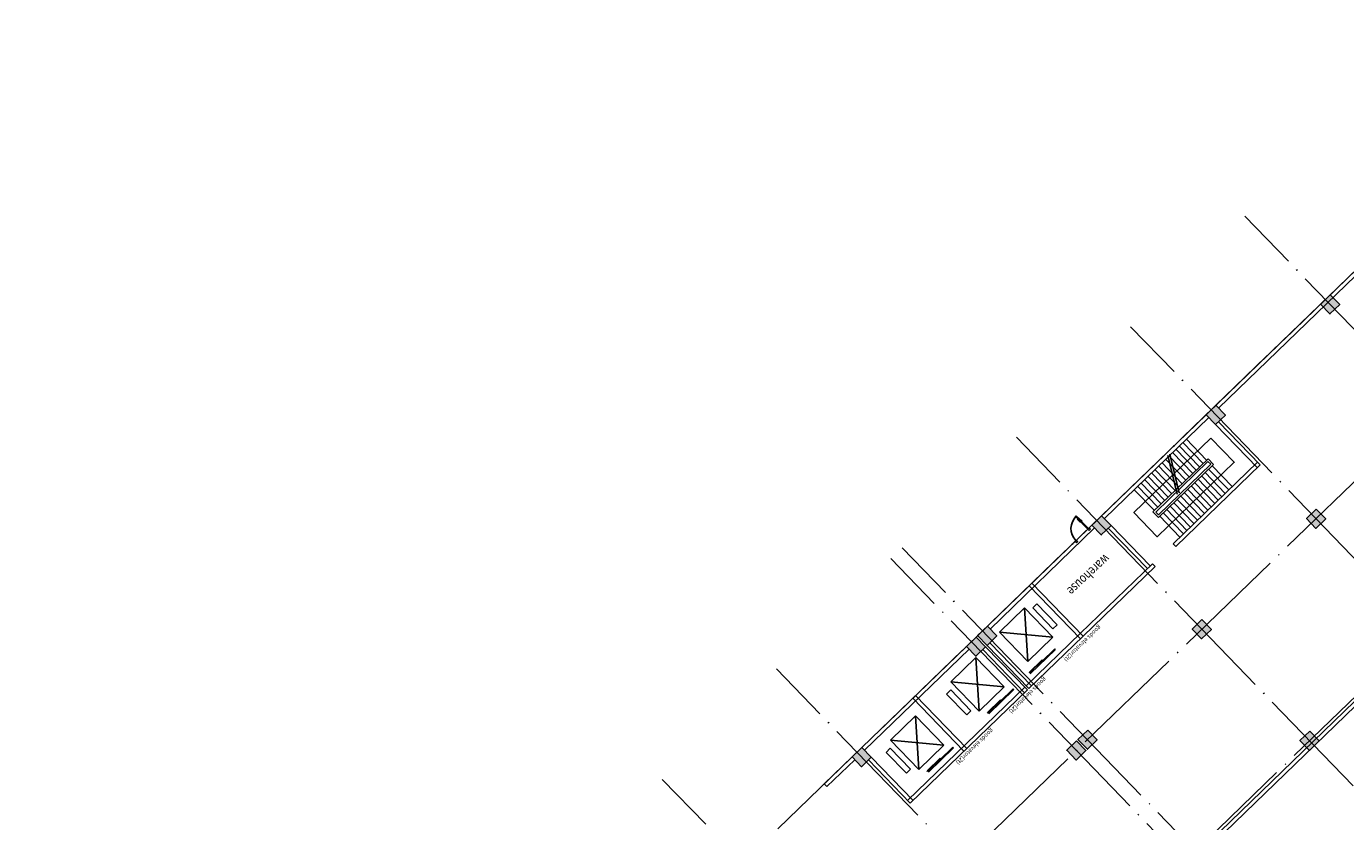
# Model space of a CAD drawing. Units: millimetres. Extents: x 591739864 to 592965852, y 1709973665 to 1711095013.
# Drawn here: x 592267229 to 592335289, y 1710273027 to 1710314040 of the extents above; entities that cross this region are included whole.
import ezdxf

# ---------------------------------------------------------------- set-up
doc = ezdxf.new("R2010")
doc.units = ezdxf.units.MM
doc.header["$PDMODE"] = 34
doc.header["$PDSIZE"] = 1000
doc.linetypes.add('CENTER2', pattern=[9.5, 6, -1, 1.5, -1])
doc.linetypes.add('DOTE', pattern=[2.42, 2, -0.2, 0.02, -0.2])
doc.layers.get('DEFPOINTS').update_dxf_attribs({"color": 1})
for name, color, linetype in [('$DDT_AUDIT_GENERATED_(2F8331)', 4, 'Continuous'), ('$DDT_AUDIT_GENERATED_(2F8335)', 8, 'Continuous'), ('STAIR', 2, 'Continuous'), ('TRUC', 252, 'Continuous'), ('WINDOW', 30, 'Continuous')]:
    doc.layers.add(name, color=color, linetype=linetype)
for name, color, linetype, lineweight in [('$DDT_AUDIT_GENERATED_(3D96DE)', 7, 'Continuous', 5), ('D 0.25', 7, 'Continuous', 25), ('y-wall', 7, 'Continuous', 5), ('Y-柱', 2, 'Continuous', 5)]:
    doc.layers.add(name, color=color, linetype=linetype, lineweight=lineweight)
doc.styles.add('DIM', font='SIMPLEX.shx', dxfattribs={"width": 0.65, "bigfont": 'extfont2.shx'})
doc.styles.add('HZ', font='txt8.shx', dxfattribs={"width": 0.8, "bigfont": 'hztxt01.shx'})
doc.dimstyles.new('400', dxfattribs={"dimtxt": 800, "dimasz": 500, "dimexe": 600, "dimexo": 0, "dimgap": 400, "dimtad": 1, "dimdec": 0, "dimzin": 0, "dimdsep": 46, "dimtxsty": 'DIM', "dimblk": 'ARCHTICK', "dimcen": 150, "dimdle": 600, "dimclrd": 7, "dimclre": 9, "dimclrt": 3, "dimadec": 0, "dimazin": 0, "dimtfac": 1, "dimtdec": 0, "dimtix": 1, "dimtmove": 2, "dimatfit": 3, "dimldrblk": 'DOT', "dimfxl": 0, "dimtolj": 1, "dimtzin": 0, "dimarcsym": 0})

# ---------------------------------------------------------------- blocks, each defined once
blk = doc.blocks.new('柱')
at = {"layer": '$DDT_AUDIT_GENERATED_(2F8335)'}
blk.add_hatch(color=2, dxfattribs=at).paths.add_polyline_path([(131274, -23936), (131274, -23236), (130574, -23236), (130574, -23936)])
at = {"layer": '$DDT_AUDIT_GENERATED_(2F8335)', "color": 2}
blk.add_lwpolyline([(131274, -23936), (131274, -23236), (130574, -23236), (130574, -23936)], close=True, dxfattribs=at)
blk = doc.blocks.new('M')
at = {"layer": 'WINDOW'}
for p, q in [((140179, -129812), (140179, -129562)), ((140204, -130312), (140204, -129412)), ((140254, -129412), (140254, -130312)), ((140279, -129812), (140279, -129562)), ((140204, -130312), (140154, -130312)), ((140154, -130312), (140154, -130412)), ((140154, -130412), (140254, -130412)), ((140254, -130312), (140204, -130312)), ((140204, -130362), (140204, -130312)), ((140254, -130362), (140204, -130362)), ((140254, -130412), (140254, -130362)), ((141054, -130362), (141104, -130362)), ((141054, -130412), (141054, -130362)), ((141154, -130412), (141054, -130412)), ((141104, -130312), (141154, -130312)), ((141104, -130362), (141104, -130312)), ((141154, -130312), (141154, -130412))]:
    blk.add_line(p, q, dxfattribs=at)
at = {"layer": 'WINDOW', "extrusion": (0, 0, -1)}
blk.add_ellipse((140204, -130312), major_axis=(636, 636), ratio=1, start_param=-0.785398, end_param=0.785398, dxfattribs=at)
blk = doc.blocks.new('$TCHSYS$LDOR12D')
for p, q in [((-0.02, 0.958), (0.5, 0.958)), ((-0.02, 0.958), (-0.02, 0.792)), ((-0.02, 0.792), (0.5, 0.792)), ((0.5, 0.958), (0.5, 0.792)), ((-0.5, 0.75), (-0.5, 0.583)), ((-0.5, 0.75), (0.02, 0.75)), ((-0.5, 0.583), (0.02, 0.583)), ((-0.5, 0.5), (0.5, 0.5)), ((0.02, 0.583), (0.02, 0.75))]:
    blk.add_line(p, q)
blk = doc.blocks.new('_ArchTick')
at = {"color": 0, "linetype": 'ByBlock', "const_width": 0.15}
blk.add_lwpolyline([(-0.5, -0.5), (0.5, 0.5)], dxfattribs=at)
blk = doc.blocks.new('*D294')
at = {"layer": 'D 0.25', "color": 9, "lineweight": -2}
for p, q in [((592404752, 1710274331), (592409630, 1710269283)), ((592333414, 1710205401), (592338292, 1710200352))]:
    blk.add_line(p, q, dxfattribs=at)
at = {"layer": 'D 0.25', "color": 7, "lineweight": -2}
blk.add_line((592409645, 1710270131), (592337443, 1710200367), dxfattribs=at)
at = {"layer": 'DEFPOINTS', "color": 0}
for p in [(592404752, 1710274331), (592333414, 1710205401), (592337875, 1710200784)]:
    blk.add_point(p, dxfattribs=at)
at = {"layer": 'D 0.25', "color": 7, "lineweight": -2, "xscale": 500, "yscale": 500, "zscale": 500}
for p, rotation in [((592409213, 1710269715), 44.01663028641205), ((592337875, 1710200784), 224.0166302864121)]:
    blk.add_blockref('_ArchTick', p, dxfattribs=dict(at, rotation=rotation))
at = {"layer": 'D 0.25', "color": 3, "insert": (592372988, 1710235824), "char_height": 800, "attachment_point": 5, "rotation": 44.01663, "style": 'DIM'}
blk.add_mtext('\\A1;99200', dxfattribs=at)
blk = doc.blocks.new('_Dot')
at = {"color": 0, "linetype": 'ByBlock', "lineweight": -2}
blk.add_line((-0.5, 0), (-1, 0), dxfattribs=at)
at = {"color": 0, "linetype": 'ByBlock', "const_width": 0.5}
blk.add_lwpolyline([(-0.25, 0, 1), (0.25, 0, 1)], format="xyb", close=True, dxfattribs=at)

msp = doc.modelspace()

# ---------------------------------------------------------------- linework, layer by layer
at = {"color": 1}
for p, q in [((592328599.6, 1710294499.9), (592345787, 1710311107.2)), ((592345926, 1710310963.4), (592328738.6, 1710294356.1)), ((592322702.6, 1710288802), (592328096.2, 1710294013.5)), ((592322841.6, 1710288658.1), (592328235.2, 1710293869.6)), ((592328582.6, 1710293510.1), (592330736.7, 1710291280.7)), ((592328726.4, 1710293649.1), (592330880.5, 1710291419.7)), ((592327759.2, 1710291323.9), (592326709, 1710292410.8)), ((592327939, 1710291497.7), (592326888.8, 1710292584.5)), ((592328118.8, 1710291671.4), (592327060.7, 1710292766.4)), ((592325350.1, 1710288996.1), (592328190.7, 1710291740.9)), ((592327040.1, 1710290629.1), (592325989.9, 1710291716)), ((592326122.6, 1710291912), (592326603.9, 1710289915)), ((592327219.9, 1710290802.8), (592326169.7, 1710291889.7)), ((592326223, 1710291978.2), (592326704.3, 1710289981.2)), ((592327399.6, 1710290976.5), (592326349.4, 1710292063.4)), ((592327579.4, 1710291150.2), (592326529.2, 1710292237.1)), ((592328468.6, 1710291453.2), (592328190.7, 1710291740.9)), ((592326320.9, 1710289934.2), (592325270.7, 1710291021.1)), ((592326500.7, 1710290107.9), (592325450.5, 1710291194.8)), ((592325491.5, 1710288993.7), (592328188.3, 1710291599.5)), ((592325628.1, 1710288708.5), (592328468.6, 1710291453.2)), ((592326680.5, 1710290281.6), (592325630.3, 1710291368.5)), ((592325630.5, 1710288849.9), (592328327.2, 1710291455.6)), ((592326860.3, 1710290455.4), (592325810.1, 1710291542.2)), ((592326386.7, 1710287355.7), (592330741.5, 1710291563.5)), ((592326525.6, 1710287211.8), (592330880.5, 1710291419.7)), ((592328037.2, 1710291036.3), (592329079.5, 1710289957.6)), ((592328327.2, 1710291455.6), (592328188.3, 1710291599.5)), ((592328216.9, 1710291210), (592329259.2, 1710290131.3)), ((592328396.7, 1710291383.7), (592329439, 1710290305)), ((592325601.8, 1710289239.3), (592324551.6, 1710290326.2)), ((592325781.6, 1710289413.1), (592324731.4, 1710290499.9)), ((592325961.4, 1710289586.8), (592324911.2, 1710290673.7)), ((592326141.2, 1710289760.5), (592325090.9, 1710290847.4)), ((592327318, 1710290341.4), (592328360.3, 1710289262.7)), ((592327497.8, 1710290515.1), (592328540.1, 1710289436.4)), ((592327677.6, 1710290688.9), (592328719.9, 1710289610.1)), ((592327857.4, 1710290862.6), (592328899.7, 1710289783.9)), ((592324379.7, 1710290144.3), (592325422, 1710289065.6)), ((592326598.9, 1710289646.6), (592327641.2, 1710288567.8)), ((592326778.7, 1710289820.3), (592327821, 1710288741.6)), ((592326958.5, 1710289994), (592328000.8, 1710288915.3)), ((592327138.2, 1710290167.7), (592328180.5, 1710289089)), ((592325350.1, 1710288996.1), (592325628.1, 1710288708.5)), ((592325491.5, 1710288993.7), (592325630.5, 1710288849.9)), ((592325879.7, 1710288951.7), (592326922.1, 1710287873)), ((592326059.5, 1710289125.4), (592327101.8, 1710288046.7)), ((592326239.3, 1710289299.1), (592327281.6, 1710288220.4)), ((592326419.1, 1710289472.8), (592327461.4, 1710288394.1)), ((592316805.7, 1710283104.1), (592322199.2, 1710288315.6)), ((592323189.1, 1710288298.6), (592325204.2, 1710286213.1)), ((592325700, 1710288778), (592326742.3, 1710287699.3)), ((592316944.7, 1710282960.2), (592322338.2, 1710288171.7)), ((592323045.2, 1710288159.6), (592325060.3, 1710286074.1)), ((592326386.7, 1710287355.7), (592326525.6, 1710287211.8)), ((592321608.5, 1710282738.7), (592325319.3, 1710286324.4)), ((592325319.3, 1710286324.4), (592325458.3, 1710286180.5)), ((592321747.4, 1710282594.9), (592325458.3, 1710286180.5)), ((592321603.6, 1710282455.9), (592318963.1, 1710285188.7)), ((592321747.4, 1710282594.9), (592319107, 1710285327.6)), ((592316788.7, 1710282114.3), (592318942.8, 1710279884.9)), ((592316932.5, 1710282253.2), (592319086.6, 1710280023.9)), ((592318803.8, 1710280028.8), (592321608.5, 1710282738.7)), ((592318942.8, 1710279884.9), (592321747.4, 1710282594.9)), ((592327313.5, 1710271077.9), (592339179.3, 1710282543.2)), ((592327452.5, 1710270934.1), (592339318.3, 1710282399.4)), ((592310333.5, 1710276850.3), (592315727, 1710282061.8)), ((592310472.4, 1710276706.4), (592315866, 1710281917.9)), ((592316573, 1710281905.8), (592318727.1, 1710279676.5)), ((592316716.8, 1710282044.8), (592318870.9, 1710279815.4)), ((592318731.9, 1710279959.3), (592312691.2, 1710274122.4)), ((592318870.9, 1710279815.4), (592312830.1, 1710273978.6)), ((592312958.3, 1710279386.5), (592315598.8, 1710276653.8)), ((592313102.1, 1710279525.5), (592315742.6, 1710276792.8)), ((592309830.1, 1710276363.9), (592308391.8, 1710274974.1)), ((592308530.8, 1710274830.3), (592309969, 1710276220)), ((592310676, 1710276207.9), (592312830.1, 1710273978.6)), ((592310819.9, 1710276346.9), (592312974, 1710274117.5)), ((592308391.8, 1710274974.1), (592308530.8, 1710274830.3))]:
    msp.add_line(p, q, dxfattribs=at)
at = {"color": 8, "linetype": 'CENTER2', "ltscale": 10, "extrusion": (-0.003437, -0.009663, 0.999947)}
for points, elevation in [([(592406673.2, 1710620694.8), (591966327.9, 1710193297)], -18565640.1), ([(592379795.2, 1709910795.9), (591787939.5, 1710523015.2)], -18566008.1), ([(592840288.8, 1710416120.7), (592315060.5, 1709908584.7)], -18569165.2)]:
    msp.add_lwpolyline(points, dxfattribs=dict(at, elevation=elevation))
at = {"color": 8, "extrusion": (-0.003437, -0.009663, 0.999947), "elevation": -18569165.2}
msp.add_lwpolyline([(592423729.9, 1710586853.9, 0.414614), (592388355.2, 1710587435.7), (592245110, 1710448517.5), (592537269.4, 1710147462.5), (592680053.4, 1710285618.3, 0.4142136), (592680659, 1710320968.4)], format="xyb", close=True, dxfattribs=at)
at = {"color": 8, "extrusion": (-0.003437, -0.009663, 0.999947), "elevation": -18566020}
msp.add_lwpolyline([(592336167, 1709965770.7), (592058298.2, 1710252049.1, -0.4117549), (592058717, 1710276141), (592385047.8, 1710592291.3)], format="xyb", dxfattribs=at)
at = {"color": 8, "linetype": 'Continuous', "extrusion": (-0.003437, -0.009663, 0.999947)}
for points, elevation in [([(592245110, 1710448517.5), (592062524.1, 1710271176.2, 0.4142136), (592062292.2, 1710255621.5), (592338611, 1709970940)], -18566076.3), ([(592005697.4, 1710224344.1), (592026850.9, 1710244930.5, -0.4161038), (592050966.5, 1710244525), (592313661.5, 1709971086.1)], -18566015.1), ([(591974468.8, 1710187650.9), (592031157.7, 1710242057.2, -0.4140653), (592046706.9, 1710241741.7), (592310055.8, 1709967622.1)], -18569165.2)]:
    msp.add_lwpolyline(points, format="xyb", dxfattribs=dict(at, elevation=elevation))
at = {"color": 8, "linetype": 'Continuous', "extrusion": (-0.003437, -0.009663, 0.999947), "elevation": -18569165.2}
msp.add_lwpolyline([(592680053.4, 1710285618.3), (592537269.4, 1710147462.5), (592245110, 1710448517.5), (592245110, 1710448517.5)], dxfattribs=at)
at = {"color": 1}
msp.add_lwpolyline([(592328339.3, 1710292811.3), (592324365, 1710288971.1), (592325573.3, 1710287720.6), (592329547.6, 1710291560.8)], close=True, dxfattribs=at)
at = {"layer": 'STAIR'}
for p, q in [((592319146.7, 1710284045), (592319362.4, 1710284253.5)), ((592319362.4, 1710284253.5), (592320404.7, 1710283174.8)), ((592317428, 1710282801.5), (592318722.5, 1710284052.3)), ((592318722.5, 1710284052.3), (592320181.7, 1710282542.1)), ((592318887.3, 1710281291.3), (592318722.5, 1710284052.3)), ((592320189, 1710282966.3), (592319146.7, 1710284045)), ((592318887.3, 1710281291.3), (592317428, 1710282801.5)), ((592320181.7, 1710282542.1), (592317428, 1710282801.5)), ((592320404.7, 1710283174.8), (592320189, 1710282966.3)), ((592320181.7, 1710282542.1), (592318887.3, 1710281291.3)), ((592316215.4, 1710281490.8), (592314921, 1710280240)), ((592317674.6, 1710279980.6), (592316215.4, 1710281490.8)), ((592316380.2, 1710278729.8), (592316215.4, 1710281490.8)), ((592314921, 1710280240), (592316380.2, 1710278729.8)), ((592317674.6, 1710279980.6), (592314921, 1710280240)), ((592314913.7, 1710279815.8), (592314697.9, 1710279607.3)), ((592314697.9, 1710279607.3), (592315740.2, 1710278528.6)), ((592315956, 1710278737.1), (592314913.7, 1710279815.8)), ((592316380.2, 1710278729.8), (592317674.6, 1710279980.6)), ((592315740.2, 1710278528.6), (592315956, 1710278737.1)), ((592313101.5, 1710278482), (592311807.1, 1710277231.2)), ((592314560.8, 1710276971.8), (592313101.5, 1710278482)), ((592313266.3, 1710275721), (592313101.5, 1710278482)), ((592311799.8, 1710276807), (592311584.1, 1710276598.6)), ((592312842.1, 1710275728.3), (592311799.8, 1710276807)), ((592311807.1, 1710277231.2), (592313266.3, 1710275721)), ((592314560.8, 1710276971.8), (592311807.1, 1710277231.2)), ((592313266.3, 1710275721), (592314560.8, 1710276971.8)), ((592311584.1, 1710276598.6), (592312626.4, 1710275519.9)), ((592312626.4, 1710275519.9), (592312842.1, 1710275728.3))]:
    msp.add_line(p, q, dxfattribs=at)
at = {"layer": 'TRUC', "linetype": 'DOTE', "ltscale": 3000}
for p, q in [((592362519.4, 1710327274.9), (592282020.9, 1710249493.3)), ((592367939.4, 1710321665.6), (592287440.9, 1710243884)), ((592373498.3, 1710315912.5), (592292999.8, 1710238130.9)), ((592382781.3, 1710249722.8), (592330096.5, 1710304247.8)), ((592376884.3, 1710244024.9), (592324199.5, 1710298549.9)), ((592370987.4, 1710238327), (592318302.6, 1710292852)), ((592365090.5, 1710232629), (592312405.7, 1710287154.1)), ((592364515.2, 1710232073.2), (592311830.3, 1710286598.2)), ((592358618.2, 1710226375.2), (592305933.4, 1710280900.3)), ((592352721.3, 1710220677.3), (592300036.5, 1710275202.4))]:
    msp.add_line(p, q, dxfattribs=at)
at = {"layer": 'y-wall'}
msp.add_lwpolyline([(592345751.4, 1710311072.9), (592311147.8, 1710277637.1)], dxfattribs=at)

# ---------------------------------------------------------------- block references
at = {"layer": 'WINDOW', "xscale": -1, "rotation": 44.01661635558316}
msp.add_blockref('M', (592332296.4, 1710479277.5), dxfattribs=at)
at = {"layer": 'WINDOW', "xscale": 1800, "yscale": -200, "zscale": 1800, "rotation": 224.0166163555831}
for p in [(592319738.4, 1710281209.9), (592317593.3, 1710279137.2), (592314479.5, 1710276128.5)]:
    msp.add_blockref('$TCHSYS$LDOR12D', p, dxfattribs=at)
at = {"layer": 'Y-柱', "rotation": 134.0166163555831}
for p in [(592408501.3, 1710189160.9), (592402604.4, 1710183463), (592407781.1, 1710178105.5), (592396707.4, 1710177765.1), (592390810.5, 1710172067.2), (592401884.2, 1710172407.5), (592390235.2, 1710171511.3), (592395987.3, 1710166709.6), (592407443.1, 1710166654.4), (592407443.1, 1710166654.4), (592384338.3, 1710165813.4), (592395412, 1710166153.7)]:
    msp.add_blockref('柱', p, dxfattribs=at)

# ---------------------------------------------------------------- texts
at = {"layer": '$DDT_AUDIT_GENERATED_(2F8331)', "style": 'HZ'}
for p in [(592322553.3, 1710283171.6), (592319726.8, 1710280492.6), (592316994.7, 1710277852.7)]:
    msp.add_text('goods elevator(2t) ', height=217.507, rotation=224.016616, dxfattribs=at).set_placement(p)
at = {"layer": '$DDT_AUDIT_GENERATED_(3D96DE)', "style": 'HZ', "width": 0.8}
msp.add_text('warehouse', height=484.42, rotation=223.115121, dxfattribs=at).set_placement((592322864.3, 1710286857.4))

# ---------------------------------------------------------------- dimensions: what is measured, and where the dimension line sits
at = {"layer": 'D 0.25'}
dim = msp.add_linear_dim(base=(592337874.9, 1710200783.7), p1=(592404752.4, 1710274331.4), p2=(592333413.9, 1710205400.6), angle=224.01663, dimstyle='400', dxfattribs=at)
dim.commit()
dim.dimension.update_dxf_attribs({"geometry": '*D294', "text_midpoint": (592372988.3, 1710235824.5)})

doc.saveas('drawing.dxf')
